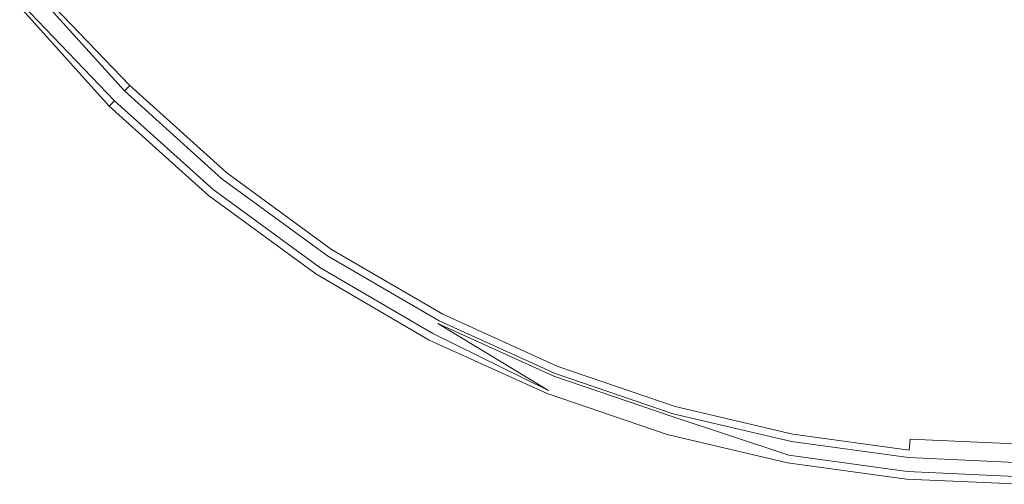
# Model space of a CAD drawing. Extents: x 113 to 173, y -409.7 to -349.8.
# Drawn here: x 119.7 to 142.6, y -409.7 to -398.9 of the extents above; entities that cross this region are included whole.
import ezdxf

# ---------------------------------------------------------------- set-up
doc = ezdxf.new("R2010")
doc.units = 0
doc.header["$LTSCALE"] = 500
doc.header["$MEASUREMENT"] = 0
doc.layers.add('EXC-CHROM', color=7, linetype='Continuous')

msp = doc.modelspace()

# ---------------------------------------------------------------- linework, layer by layer
at = {"layer": 'EXC-CHROM', "lineweight": 0}
for points, invisible_edges in [([(132.602, -388.124, 89.824), (122.213, -400.469, 89.84), (120.046, -398.318, 89.934), (132.602, -388.124, 89.824)], 15), ([(122.213, -400.469, 89.84), (132.602, -388.124, 89.824), (133.53, -389.152, 89.824), (122.213, -400.469, 89.84)], 15), ([(133.53, -389.152, 89.824), (124.471, -402.505, 89.84), (122.213, -400.469, 89.84), (133.53, -389.152, 89.824)], 15), ([(124.471, -402.505, 89.84), (133.53, -389.152, 89.824), (134.559, -390.08, 89.824), (124.471, -402.505, 89.84)], 15), ([(133.468, -389.214, 90.337), (120.434, -398.003, 90.434), (122.567, -400.116, 90.34), (133.468, -389.214, 90.337)], 15), ([(122.567, -400.116, 90.34), (134.503, -390.148, 90.337), (133.468, -389.214, 90.337), (122.567, -400.116, 90.34)], 15), ([(134.503, -390.148, 90.337), (122.567, -400.116, 90.34), (124.786, -402.117, 90.34), (134.503, -390.148, 90.337)], 15), ([(134.559, -390.08, 89.824), (126.914, -404.288, 89.84), (124.471, -402.505, 89.84), (134.559, -390.08, 89.824)], 15), ([(124.786, -402.117, 90.34), (135.624, -390.965, 90.337), (134.503, -390.148, 90.337), (124.786, -402.117, 90.34)], 15), ([(126.914, -404.288, 89.84), (134.559, -390.08, 89.824), (135.671, -390.892, 89.824), (126.914, -404.288, 89.84)], 15), ([(135.624, -390.965, 90.337), (124.786, -402.117, 90.34), (127.187, -403.869, 90.34), (135.624, -390.965, 90.337)], 15), ([(135.671, -390.892, 89.824), (129.498, -405.795, 89.84), (126.914, -404.288, 89.84), (135.671, -390.892, 89.824)], 15), ([(127.187, -403.869, 90.34), (136.809, -391.657, 90.337), (135.624, -390.965, 90.337), (127.187, -403.869, 90.34)], 15), ([(129.498, -405.795, 89.84), (135.671, -390.892, 89.824), (136.849, -391.579, 89.824), (129.498, -405.795, 89.84)], 15), ([(136.809, -391.657, 90.337), (127.187, -403.869, 90.34), (129.728, -405.351, 90.34), (136.809, -391.657, 90.337)], 15), ([(136.849, -391.579, 89.824), (132.179, -407.016, 89.84), (129.498, -405.795, 89.84), (136.849, -391.579, 89.824)], 15), ([(129.728, -405.351, 90.34), (138.038, -392.216, 90.337), (136.809, -391.657, 90.337), (129.728, -405.351, 90.34)], 15), ([(132.179, -407.016, 89.84), (136.849, -391.579, 89.824), (138.07, -392.135, 89.824), (132.179, -407.016, 89.84)], 15), ([(138.038, -392.216, 90.337), (129.728, -405.351, 90.34), (132.363, -406.551, 90.34), (138.038, -392.216, 90.337)], 15), ([(138.07, -392.135, 89.824), (134.911, -407.945, 89.84), (132.179, -407.016, 89.84), (138.07, -392.135, 89.824)], 15), ([(132.363, -406.551, 90.34), (139.291, -392.642, 90.337), (138.038, -392.216, 90.337), (132.363, -406.551, 90.34)], 15), ([(134.911, -407.945, 89.84), (138.07, -392.135, 89.824), (139.315, -392.558, 89.824), (134.911, -407.945, 89.84)], 15), ([(139.315, -392.558, 89.824), (137.651, -408.589, 89.84), (134.911, -407.945, 89.84), (139.315, -392.558, 89.824)], 15), ([(137.651, -408.589, 89.84), (139.315, -392.558, 89.824), (140.563, -392.852, 89.824), (137.651, -408.589, 89.84)], 15), ([(139.291, -392.642, 90.337), (132.363, -406.551, 90.34), (135.049, -407.464, 90.34), (139.291, -392.642, 90.337)], 15), ([(135.049, -407.464, 90.34), (140.547, -392.938, 90.337), (139.291, -392.642, 90.337), (135.049, -407.464, 90.34)], 15), ([(140.547, -392.938, 90.337), (135.049, -407.464, 90.34), (137.742, -408.097, 90.34), (140.547, -392.938, 90.337)], 15), ([(140.563, -392.852, 89.824), (140.359, -408.961, 89.84), (137.651, -408.589, 89.84), (140.563, -392.852, 89.824)], 15), ([(137.742, -408.097, 90.34), (141.789, -393.108, 90.337), (140.547, -392.938, 90.337), (137.742, -408.097, 90.34)], 15), ([(140.359, -408.961, 89.84), (140.563, -392.852, 89.824), (141.797, -393.021, 89.824), (140.359, -408.961, 89.84)], 15), ([(141.797, -393.021, 89.824), (143, -409.08, 89.84), (140.359, -408.961, 89.84), (141.797, -393.021, 89.824)], 15), ([(143, -409.08, 89.84), (141.797, -393.021, 89.824), (143, -393.075, 89.824), (143, -409.08, 89.84)], 15), ([(141.789, -393.108, 90.337), (137.742, -408.097, 90.34), (140.403, -408.463, 90.34), (141.789, -393.108, 90.337)], 15), ([(140.403, -408.463, 90.34), (143, -393.163, 90.337), (141.789, -393.108, 90.337), (140.403, -408.463, 90.34)], 15), ([(143, -393.163, 90.337), (140.403, -408.463, 90.34), (143, -408.749, 90.434), (143, -393.163, 90.337)], 15), ([(122.265, -400.418, 90.691), (120.434, -398.003, 90.434), (120.161, -398.224, 90.861), (122.265, -400.418, 90.691)], 15), ([(120.434, -398.003, 90.434), (122.447, -400.236, 90.434), (122.567, -400.116, 90.34), (120.434, -398.003, 90.434)], 15), ([(120.434, -398.003, 90.434), (122.265, -400.418, 90.691), (122.447, -400.236, 90.434), (120.434, -398.003, 90.434)], 15), ([(119.709, -398.591, 104.758), (122.14, -400.542, 104.758), (120.098, -398.276, 104.758), (119.709, -398.591, 104.758)], 15), ([(120.098, -398.276, 104.758), (122.265, -400.418, 90.691), (120.161, -398.224, 90.861), (120.098, -398.276, 104.758)], 13), ([(122.265, -400.418, 90.691), (120.098, -398.276, 104.758), (122.14, -400.542, 104.758), (122.265, -400.418, 90.691)], 9), ([(120.046, -398.318, 89.934), (121.911, -400.771, 90.191), (119.773, -398.539, 90.361), (120.046, -398.318, 89.934)], 15), ([(122.093, -400.589, 89.934), (120.046, -398.318, 89.934), (122.213, -400.469, 89.84), (122.093, -400.589, 89.934)], 15), ([(121.911, -400.771, 90.191), (120.046, -398.318, 89.934), (122.093, -400.589, 89.934), (121.911, -400.771, 90.191)], 15), ([(119.773, -398.539, 90.361), (121.787, -400.896, 104.758), (119.709, -398.591, 104.758), (119.773, -398.539, 90.361)], 15), ([(122.14, -400.542, 104.758), (119.709, -398.591, 104.758), (121.787, -400.896, 104.758), (122.14, -400.542, 104.758)], 13), ([(121.787, -400.896, 104.758), (119.773, -398.539, 90.361), (121.911, -400.771, 90.191), (121.787, -400.896, 104.758)], 13), ([(124.679, -402.248, 90.434), (122.567, -400.116, 90.34), (122.447, -400.236, 90.434), (124.679, -402.248, 90.434)], 15), ([(122.567, -400.116, 90.34), (124.679, -402.248, 90.434), (124.786, -402.117, 90.34), (122.567, -400.116, 90.34)], 15), ([(124.517, -402.448, 90.691), (122.447, -400.236, 90.434), (122.265, -400.418, 90.691), (124.517, -402.448, 90.691)], 15), ([(122.447, -400.236, 90.434), (124.517, -402.448, 90.691), (124.679, -402.248, 90.434), (122.447, -400.236, 90.434)], 15), ([(121.787, -400.896, 104.758), (124.406, -402.585, 104.758), (122.14, -400.542, 104.758), (121.787, -400.896, 104.758)], 15), ([(122.093, -400.589, 89.934), (124.202, -402.836, 90.191), (121.911, -400.771, 90.191), (122.093, -400.589, 89.934)], 15), ([(122.213, -400.469, 89.84), (124.364, -402.637, 89.934), (122.093, -400.589, 89.934), (122.213, -400.469, 89.84)], 15), ([(124.202, -402.836, 90.191), (122.093, -400.589, 89.934), (124.364, -402.637, 89.934), (124.202, -402.836, 90.191)], 15), ([(124.406, -402.585, 104.758), (122.265, -400.418, 90.691), (122.14, -400.542, 104.758), (124.406, -402.585, 104.758)], 11), ([(124.364, -402.637, 89.934), (122.213, -400.469, 89.84), (124.471, -402.505, 89.84), (124.364, -402.637, 89.934)], 15), ([(122.265, -400.418, 90.691), (124.406, -402.585, 104.758), (124.517, -402.448, 90.691), (122.265, -400.418, 90.691)], 11), ([(121.911, -400.771, 90.191), (124.091, -402.973, 104.758), (121.787, -400.896, 104.758), (121.911, -400.771, 90.191)], 11), ([(124.091, -402.973, 104.758), (121.911, -400.771, 90.191), (124.202, -402.836, 90.191), (124.091, -402.973, 104.758)], 13), ([(124.406, -402.585, 104.758), (121.787, -400.896, 104.758), (124.091, -402.973, 104.758), (124.406, -402.585, 104.758)], 13), ([(127.094, -404.011, 90.434), (124.786, -402.117, 90.34), (124.679, -402.248, 90.434), (127.094, -404.011, 90.434)], 15), ([(124.786, -402.117, 90.34), (127.094, -404.011, 90.434), (127.187, -403.869, 90.34), (124.786, -402.117, 90.34)], 15), ([(126.954, -404.226, 90.691), (124.679, -402.248, 90.434), (124.517, -402.448, 90.691), (126.954, -404.226, 90.691)], 15), ([(124.679, -402.248, 90.434), (126.954, -404.226, 90.691), (127.094, -404.011, 90.434), (124.679, -402.248, 90.434)], 15), ([(124.091, -402.973, 104.758), (126.857, -404.374, 104.758), (124.406, -402.585, 104.758), (124.091, -402.973, 104.758)], 15), ([(124.364, -402.637, 89.934), (126.68, -404.645, 90.191), (124.202, -402.836, 90.191), (124.364, -402.637, 89.934)], 15), ([(124.471, -402.505, 89.84), (126.821, -404.43, 89.934), (124.364, -402.637, 89.934), (124.471, -402.505, 89.84)], 15), ([(126.68, -404.645, 90.191), (124.364, -402.637, 89.934), (126.821, -404.43, 89.934), (126.68, -404.645, 90.191)], 15), ([(126.857, -404.374, 104.758), (124.517, -402.448, 90.691), (124.406, -402.585, 104.758), (126.857, -404.374, 104.758)], 11), ([(126.821, -404.43, 89.934), (124.471, -402.505, 89.84), (126.914, -404.288, 89.84), (126.821, -404.43, 89.934)], 15), ([(124.517, -402.448, 90.691), (126.857, -404.374, 104.758), (126.954, -404.226, 90.691), (124.517, -402.448, 90.691)], 11), ([(124.202, -402.836, 90.191), (126.584, -404.792, 104.758), (124.091, -402.973, 104.758), (124.202, -402.836, 90.191)], 15), ([(126.584, -404.792, 104.758), (124.202, -402.836, 90.191), (126.68, -404.645, 90.191), (126.584, -404.792, 104.758)], 13), ([(126.857, -404.374, 104.758), (124.091, -402.973, 104.758), (126.584, -404.792, 104.758), (126.857, -404.374, 104.758)], 13), ([(129.532, -405.73, 90.691), (127.094, -404.011, 90.434), (126.954, -404.226, 90.691), (129.532, -405.73, 90.691)], 15), ([(129.65, -405.502, 90.434), (127.187, -403.869, 90.34), (127.094, -404.011, 90.434), (129.65, -405.502, 90.434)], 15), ([(127.094, -404.011, 90.434), (129.532, -405.73, 90.691), (129.65, -405.502, 90.434), (127.094, -404.011, 90.434)], 15), ([(127.187, -403.869, 90.34), (129.65, -405.502, 90.434), (129.728, -405.351, 90.34), (127.187, -403.869, 90.34)], 15), ([(129.451, -405.887, 104.758), (126.954, -404.226, 90.691), (126.857, -404.374, 104.758), (129.451, -405.887, 104.758)], 11), ([(126.954, -404.226, 90.691), (129.451, -405.887, 104.758), (129.532, -405.73, 90.691), (126.954, -404.226, 90.691)], 11), ([(126.584, -404.792, 104.758), (129.451, -405.887, 104.758), (126.857, -404.374, 104.758), (126.584, -404.792, 104.758)], 15), ([(126.821, -404.43, 89.934), (129.302, -406.175, 90.191), (126.68, -404.645, 90.191), (126.821, -404.43, 89.934)], 15), ([(126.914, -404.288, 89.84), (129.42, -405.946, 89.934), (126.821, -404.43, 89.934), (126.914, -404.288, 89.84)], 15), ([(129.302, -406.175, 90.191), (126.821, -404.43, 89.934), (129.42, -405.946, 89.934), (129.302, -406.175, 90.191)], 15), ([(129.42, -405.946, 89.934), (126.914, -404.288, 89.84), (129.498, -405.795, 89.84), (129.42, -405.946, 89.934)], 15), ([(126.68, -404.645, 90.191), (129.221, -406.331, 104.758), (126.584, -404.792, 104.758), (126.68, -404.645, 90.191)], 15), ([(129.221, -406.331, 104.758), (126.68, -404.645, 90.191), (129.302, -406.175, 90.191), (129.221, -406.331, 104.758)], 13), ([(129.451, -405.887, 104.758), (126.584, -404.792, 104.758), (129.221, -406.331, 104.758), (129.451, -405.887, 104.758)], 13), ([(132.301, -406.708, 90.434), (129.728, -405.351, 90.34), (129.65, -405.502, 90.434), (132.301, -406.708, 90.434)], 15), ([(129.728, -405.351, 90.34), (132.301, -406.708, 90.434), (132.363, -406.551, 90.34), (129.728, -405.351, 90.34)], 15), ([(132.206, -406.947, 90.691), (129.65, -405.502, 90.434), (129.532, -405.73, 90.691), (132.206, -406.947, 90.691)], 15), ([(129.65, -405.502, 90.434), (132.206, -406.947, 90.691), (132.301, -406.708, 90.434), (129.65, -405.502, 90.434)], 15), ([(129.498, -405.795, 89.84), (132.117, -407.173, 89.934), (129.42, -405.946, 89.934), (129.498, -405.795, 89.84)], 13), ([(132.141, -407.111, 104.758), (129.532, -405.73, 90.691), (129.451, -405.887, 104.758), (132.141, -407.111, 104.758)], 11), ([(132.117, -407.173, 89.934), (129.498, -405.795, 89.84), (132.179, -407.016, 89.84), (132.117, -407.173, 89.934)], 15), ([(129.532, -405.73, 90.691), (132.141, -407.111, 104.758), (132.206, -406.947, 90.691), (129.532, -405.73, 90.691)], 11), ([(129.221, -406.331, 104.758), (132.141, -407.111, 104.758), (129.451, -405.887, 104.758), (129.221, -406.331, 104.758)], 15), ([(129.42, -405.946, 89.934), (131.987, -407.5, 90.361), (129.302, -406.175, 90.191), (129.42, -405.946, 89.934)], 15), ([(131.987, -407.5, 90.361), (129.42, -405.946, 89.934), (132.117, -407.173, 89.934), (131.987, -407.5, 90.361)], 14), ([(129.302, -406.175, 90.191), (131.957, -407.576, 104.758), (129.221, -406.331, 104.758), (129.302, -406.175, 90.191)], 15), ([(131.957, -407.576, 104.758), (129.302, -406.175, 90.191), (131.987, -407.5, 90.361), (131.957, -407.576, 104.758)], 13), ([(132.141, -407.111, 104.758), (129.221, -406.331, 104.758), (131.957, -407.576, 104.758), (132.141, -407.111, 104.758)], 13), ([(134.931, -407.874, 90.691), (132.301, -406.708, 90.434), (132.206, -406.947, 90.691), (134.931, -407.874, 90.691)], 15), ([(135.002, -407.627, 90.434), (132.363, -406.551, 90.34), (132.301, -406.708, 90.434), (135.002, -407.627, 90.434)], 15), ([(132.301, -406.708, 90.434), (134.931, -407.874, 90.691), (135.002, -407.627, 90.434), (132.301, -406.708, 90.434)], 15), ([(132.363, -406.551, 90.34), (135.002, -407.627, 90.434), (135.049, -407.464, 90.34), (132.363, -406.551, 90.34)], 15), ([(134.883, -408.044, 104.758), (132.206, -406.947, 90.691), (132.141, -407.111, 104.758), (134.883, -408.044, 104.758)], 11), ([(132.206, -406.947, 90.691), (134.883, -408.044, 104.758), (134.931, -407.874, 90.691), (132.206, -406.947, 90.691)], 11), ([(131.957, -407.576, 104.758), (134.883, -408.044, 104.758), (132.141, -407.111, 104.758), (131.957, -407.576, 104.758)], 15), ([(132.117, -407.173, 89.934), (134.768, -408.445, 90.361), (131.987, -407.5, 90.361), (132.117, -407.173, 89.934)], 15), ([(132.179, -407.016, 89.84), (134.865, -408.108, 89.934), (132.117, -407.173, 89.934), (132.179, -407.016, 89.84)], 13), ([(134.768, -408.445, 90.361), (132.117, -407.173, 89.934), (134.865, -408.108, 89.934), (134.768, -408.445, 90.361)], 15), ([(134.865, -408.108, 89.934), (132.179, -407.016, 89.84), (134.911, -407.945, 89.84), (134.865, -408.108, 89.934)], 15), ([(131.987, -407.5, 90.361), (134.745, -408.524, 104.758), (131.957, -407.576, 104.758), (131.987, -407.5, 90.361)], 15), ([(134.883, -408.044, 104.758), (131.957, -407.576, 104.758), (134.745, -408.524, 104.758), (134.883, -408.044, 104.758)], 13), ([(134.745, -408.524, 104.758), (131.987, -407.5, 90.361), (134.768, -408.445, 90.361), (134.745, -408.524, 104.758)], 15), ([(137.664, -408.517, 90.691), (135.002, -407.627, 90.434), (134.931, -407.874, 90.691), (137.664, -408.517, 90.691)], 15), ([(137.711, -408.264, 90.434), (135.049, -407.464, 90.34), (135.002, -407.627, 90.434), (137.711, -408.264, 90.434)], 15), ([(135.002, -407.627, 90.434), (137.664, -408.517, 90.691), (137.711, -408.264, 90.434), (135.002, -407.627, 90.434)], 15), ([(135.049, -407.464, 90.34), (137.711, -408.264, 90.434), (137.742, -408.097, 90.34), (135.049, -407.464, 90.34)], 15), ([(137.632, -408.69, 104.758), (134.931, -407.874, 90.691), (134.883, -408.044, 104.758), (137.632, -408.69, 104.758)], 11), ([(134.931, -407.874, 90.691), (137.632, -408.69, 104.758), (137.664, -408.517, 90.691), (134.931, -407.874, 90.691)], 11), ([(134.745, -408.524, 104.758), (137.632, -408.69, 104.758), (134.883, -408.044, 104.758), (134.745, -408.524, 104.758)], 15), ([(134.865, -408.108, 89.934), (137.573, -409.008, 90.191), (134.768, -408.445, 90.361), (134.865, -408.108, 89.934)], 15), ([(134.911, -407.945, 89.84), (137.62, -408.755, 89.934), (134.865, -408.108, 89.934), (134.911, -407.945, 89.84)], 15), ([(137.573, -409.008, 90.191), (134.865, -408.108, 89.934), (137.62, -408.755, 89.934), (137.573, -409.008, 90.191)], 14), ([(137.62, -408.755, 89.934), (134.911, -407.945, 89.84), (137.651, -408.589, 89.84), (137.62, -408.755, 89.934)], 15), ([(140.388, -408.631, 90.434), (137.742, -408.097, 90.34), (137.711, -408.264, 90.434), (140.388, -408.631, 90.434)], 15), ([(137.742, -408.097, 90.34), (140.388, -408.631, 90.434), (140.403, -408.463, 90.34), (137.742, -408.097, 90.34)], 15), ([(140.365, -408.888, 90.691), (137.711, -408.264, 90.434), (137.664, -408.517, 90.691), (140.365, -408.888, 90.691)], 15), ([(137.711, -408.264, 90.434), (140.365, -408.888, 90.691), (140.388, -408.631, 90.434), (137.711, -408.264, 90.434)], 13), ([(137.573, -409.008, 90.191), (134.745, -408.524, 104.758), (134.768, -408.445, 90.361), (137.573, -409.008, 90.191)], 15), ([(137.632, -408.69, 104.758), (134.745, -408.524, 104.758), (137.541, -409.182, 104.758), (137.632, -408.69, 104.758)], 13), ([(134.745, -408.524, 104.758), (137.573, -409.008, 90.191), (137.541, -409.182, 104.758), (134.745, -408.524, 104.758)], 15), ([(137.651, -408.589, 89.84), (140.343, -409.129, 89.934), (137.62, -408.755, 89.934), (137.651, -408.589, 89.84)], 15), ([(140.349, -409.063, 104.758), (137.664, -408.517, 90.691), (137.632, -408.69, 104.758), (140.349, -409.063, 104.758)], 11), ([(140.343, -409.129, 89.934), (137.651, -408.589, 89.84), (140.359, -408.961, 89.84), (140.343, -409.129, 89.934)], 15), ([(137.664, -408.517, 90.691), (140.349, -409.063, 104.758), (140.365, -408.888, 90.691), (137.664, -408.517, 90.691)], 11), ([(143, -408.749, 90.434), (140.403, -408.463, 90.34), (140.388, -408.631, 90.434), (143, -408.749, 90.434)], 11), ([(137.541, -409.182, 104.758), (140.349, -409.063, 104.758), (137.632, -408.69, 104.758), (137.541, -409.182, 104.758)], 15), ([(137.62, -408.755, 89.934), (140.32, -409.386, 90.191), (137.573, -409.008, 90.191), (137.62, -408.755, 89.934)], 15), ([(140.32, -409.386, 90.191), (137.62, -408.755, 89.934), (140.343, -409.129, 89.934), (140.32, -409.386, 90.191)], 15), ([(143, -409.1, 90.861), (140.388, -408.631, 90.434), (140.365, -408.888, 90.691), (143, -409.1, 90.861)], 15), ([(140.388, -408.631, 90.434), (143, -409.1, 90.861), (143, -408.749, 90.434), (140.388, -408.631, 90.434)], 15), ([(140.32, -409.386, 90.191), (137.541, -409.182, 104.758), (137.573, -409.008, 90.191), (140.32, -409.386, 90.191)], 11), ([(140.359, -408.961, 89.84), (143, -409.249, 89.934), (140.343, -409.129, 89.934), (140.359, -408.961, 89.84)], 15), ([(143, -409.182, 104.758), (140.365, -408.888, 90.691), (140.349, -409.063, 104.758), (143, -409.182, 104.758)], 11), ([(143, -409.249, 89.934), (140.359, -408.961, 89.84), (143, -409.08, 89.84), (143, -409.249, 89.934)], 15), ([(140.365, -408.888, 90.691), (143, -409.182, 104.758), (143, -409.1, 90.861), (140.365, -408.888, 90.691)], 15), ([(140.349, -409.063, 104.758), (137.541, -409.182, 104.758), (140.304, -409.561, 104.758), (140.349, -409.063, 104.758)], 13), ([(137.541, -409.182, 104.758), (140.32, -409.386, 90.191), (140.304, -409.561, 104.758), (137.541, -409.182, 104.758)], 15), ([(140.304, -409.561, 104.758), (143, -409.182, 104.758), (140.349, -409.063, 104.758), (140.304, -409.561, 104.758)], 15), ([(143, -409.182, 104.758), (140.304, -409.561, 104.758), (143, -409.682, 104.758), (143, -409.182, 104.758)], 13), ([(140.343, -409.129, 89.934), (143, -409.506, 90.191), (140.32, -409.386, 90.191), (140.343, -409.129, 89.934)], 15), ([(143, -409.506, 90.191), (140.343, -409.129, 89.934), (143, -409.249, 89.934), (143, -409.506, 90.191)], 15), ([(143, -409.506, 90.191), (140.304, -409.561, 104.758), (140.32, -409.386, 90.191), (143, -409.506, 90.191)], 11), ([(140.304, -409.561, 104.758), (143, -409.506, 90.191), (143, -409.682, 104.758), (140.304, -409.561, 104.758)], 15)]:
    msp.add_3dface(points, dxfattribs=dict(at, invisible_edges=invisible_edges))

doc.saveas('drawing.dxf')
